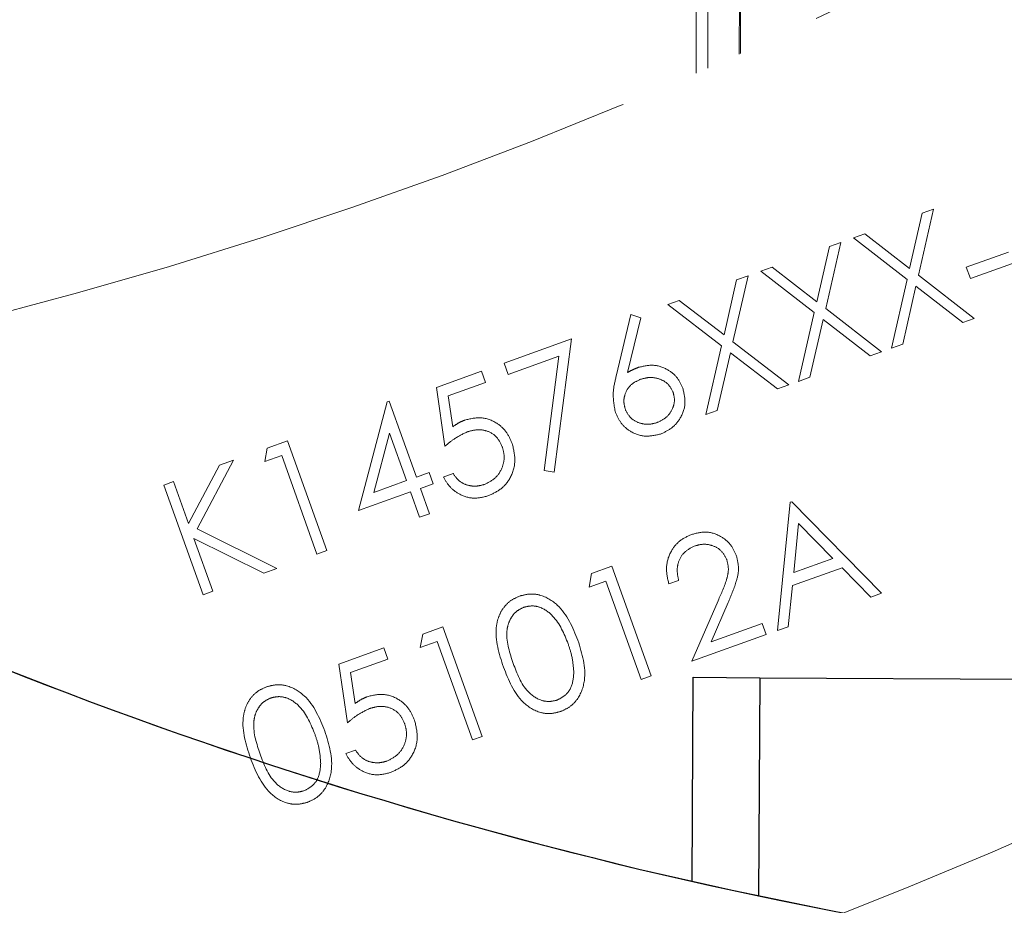
# Model space of a CAD drawing. Units: millimetres. Extents: x 8 to 201, y 4 to 288.
# Drawn here: x 138 to 144, y 236 to 241 of the extents above; entities that cross this region are included whole.
import ezdxf

# ---------------------------------------------------------------- set-up
doc = ezdxf.new("R2010")
doc.units = ezdxf.units.MM
doc.linetypes.add('PHANTOM', pattern=[12.7, 6.35, -1.27, 1.27, -1.27, 1.27, -1.27])
doc.layers.add('FORMAT', color=7, linetype='Continuous')
doc.styles.add('SLDTEXTSTYLE2', font='TXT', dxfattribs={"width": 0.75})
doc.dimstyles.new('SLDDIMSTYLE3', dxfattribs={"dimtxt": 2.116667, "dimasz": 2.64, "dimexe": 0, "dimexo": 0.0625, "dimgap": 0.529167, "dimtad": 1, "dimdec": 0, "dimlfac": 5, "dimrnd": 1e-09, "dimzin": 12, "dimdsep": 46, "dimtxsty": 'SLDTEXTSTYLE2', "dimsah": 1, "dimcen": 0.09, "dimadec": 0, "dimazin": 3, "dimtfac": 1, "dimtdec": 0, "dimtofl": 0, "dimtmove": 0, "dimatfit": 3, "dimfxl": 0, "dimfrac": 2, "dimtolj": 1, "dimtzin": 12, "dimarcsym": 0})
doc.dimstyles.new('SLDDIMSTYLE5', dxfattribs={"dimtxt": 2.116667, "dimasz": 2.64, "dimexe": 0, "dimexo": 0.0625, "dimgap": 0.529167, "dimtad": 1, "dimdec": 0, "dimlfac": 5, "dimrnd": 1e-09, "dimzin": 12, "dimdsep": 46, "dimtxsty": 'SLDTEXTSTYLE2', "dimsah": 1, "dimcen": 0.09, "dimadec": 0, "dimazin": 3, "dimtol": 1, "dimtp": 10, "dimtm": 10, "dimtfac": 1, "dimtdec": 0, "dimtofl": 0, "dimtmove": 0, "dimatfit": 3, "dimfxl": 0, "dimfrac": 2, "dimtolj": 1, "dimarcsym": 0})

# ---------------------------------------------------------------- blocks, each defined once
blk = doc.blocks.new('_D_6')
at = {"layer": 'FORMAT'}
for p, q in [((137.0539, 280.4807), (189.0878, 280.4807)), ((188.0878, 162.5188), (188.0878, 280.4807)), ((173.7467, 162.5188), (189.0878, 162.5188))]:
    blk.add_line(p, q, dxfattribs=at)
for centre, start, end in [((186.4062, 220.4826), 63.43495, 116.56505), ((186.4062, 222.517), 243.43495, 296.56505)]:
    blk.add_arc(centre, 3.7601, start, end, dxfattribs=at)
for points in [[(188.0878, 280.4807), (187.6798, 277.8407), (188.4958, 277.8407)], [(188.0878, 162.5188), (188.4958, 165.1588), (187.6798, 165.1588)]]:
    blk.add_solid(points, dxfattribs=at)
at = {"layer": 'FORMAT', "insert": (185.3592, 219.1538), "char_height": 2.11667, "attachment_point": 1, "rotation": 90, "style": 'SLDTEXTSTYLE2'}
blk.add_mtext('590', dxfattribs=at)
blk = doc.blocks.new('_D_7')
at = {"layer": 'FORMAT'}
for p, q in [((137.0539, 280.4807), (196.444, 280.4807)), ((195.444, 280.4807), (195.444, 138.2188)), ((141.3467, 138.2188), (196.444, 138.2188))]:
    blk.add_line(p, q, dxfattribs=at)
for points in [[(195.444, 280.4807), (195.036, 277.8407), (195.852, 277.8407)], [(195.444, 138.2188), (195.852, 140.8588), (195.036, 140.8588)]]:
    blk.add_solid(points, dxfattribs=at)
at = {"layer": 'FORMAT', "char_height": 2.11667, "attachment_point": 1, "rotation": 90, "style": 'SLDTEXTSTYLE2'}
for s, insert in [('±10', (192.7155, 209.7614)), ('711', (192.7155, 204.2757))]:
    blk.add_mtext(s, dxfattribs=dict(at, insert=insert))
blk = doc.blocks.new('_D_8')
at = {"layer": 'FORMAT'}
for p, q in [((123.7867, 225.4448), (123.7867, 284.5663)), ((169.7246, 240.2623), (169.7246, 284.5663)), ((123.7867, 283.5663), (169.7246, 283.5663))]:
    blk.add_line(p, q, dxfattribs=at)
for centre, start, end in [((147.7728, 285.2479), 153.43495, 206.56505), ((145.7385, 285.2479), 333.43495, 26.56505)]:
    blk.add_arc(centre, 3.7601, start, end, dxfattribs=at)
for points in [[(123.7867, 283.5663), (126.4267, 283.1583), (126.4267, 283.9743)], [(169.7246, 283.5663), (167.0846, 283.9743), (167.0846, 283.1583)]]:
    blk.add_solid(points, dxfattribs=at)
at = {"layer": 'FORMAT', "insert": (144.4097, 286.2949), "char_height": 2.11667, "attachment_point": 1, "style": 'SLDTEXTSTYLE2'}
blk.add_mtext('230', dxfattribs=at)

msp = doc.modelspace()

# ---------------------------------------------------------------- linework, layer by layer
at = {"color": 7, "linetype": 'PHANTOM', "lineweight": 18}
for p, q in [((142.1686, 240.751), (142.1696, 241.2943)), ((142.239, 240.7819), (142.24, 241.2942)), ((142.4294, 241.2938), (142.4286, 240.8661)), ((142.436, 240.8694), (142.4367, 241.2938)), ((143.4517, 239.5785), (143.5276, 239.9098)), ((143.5959, 239.9343), (143.505, 239.5374)), ((143.5276, 239.9098), (143.5959, 239.9343)), ((143.1143, 239.7617), (143.1826, 239.7862)), ((143.1826, 239.7862), (143.4517, 239.5785)), ((143.0383, 239.7345), (142.9474, 239.3376)), ((142.9701, 239.71), (143.0383, 239.7345)), ((143.4368, 239.5129), (143.1143, 239.7617)), ((142.8941, 239.3786), (142.9701, 239.71)), ((143.7925, 239.5853), (144.0459, 239.6761)), ((144.0701, 239.6085), (143.8167, 239.5177)), ((142.5568, 239.5619), (142.625, 239.5864)), ((142.8792, 239.3131), (142.5568, 239.5619)), ((142.625, 239.5864), (142.8941, 239.3786)), ((143.505, 239.5374), (143.8405, 239.2784)), ((143.8167, 239.5177), (143.7925, 239.5853)), ((142.3366, 239.1788), (142.4125, 239.5102)), ((142.4807, 239.5346), (142.3899, 239.1377)), ((142.4125, 239.5102), (142.4807, 239.5346)), ((143.342, 239.0997), (143.4368, 239.5129)), ((143.4899, 239.4718), (143.4103, 239.1242)), ((143.7722, 239.2539), (143.4899, 239.4718)), ((141.9992, 239.3621), (142.0674, 239.3865)), ((142.3216, 239.1133), (141.9992, 239.3621)), ((142.0674, 239.3865), (142.3366, 239.1788)), ((141.6888, 238.9306), (141.7777, 239.3018)), ((141.7777, 239.3018), (141.8361, 239.2823)), ((142.7845, 238.8999), (142.8792, 239.3131)), ((142.9474, 239.3376), (143.2829, 239.0785)), ((141.8361, 239.2823), (141.7574, 238.9537)), ((142.9324, 239.272), (142.8527, 238.9244)), ((143.2147, 239.0541), (142.9324, 239.272)), ((143.8405, 239.2784), (143.7722, 239.2539)), ((141.015, 239.0094), (141.4205, 239.1547)), ((141.4205, 239.1547), (141.3163, 238.3547)), ((142.3899, 239.1377), (142.7253, 238.8787)), ((143.4103, 239.1242), (143.342, 239.0997)), ((142.2269, 238.7001), (142.3216, 239.1133)), ((142.3748, 239.0722), (142.2951, 238.7245)), ((142.6571, 238.8543), (142.3748, 239.0722)), ((143.2829, 239.0785), (143.2147, 239.0541)), ((141.0392, 238.9418), (141.015, 239.0094)), ((141.3446, 239.0512), (141.0392, 238.9418)), ((141.2551, 238.3645), (141.3446, 239.0512)), ((140.6094, 238.864), (140.8798, 238.9609)), ((140.8798, 238.9609), (140.904, 238.8933)), ((140.904, 238.8933), (140.6799, 238.813)), ((142.8527, 238.9244), (142.7845, 238.8999)), ((140.6599, 238.5103), (140.6094, 238.864)), ((142.7253, 238.8787), (142.6571, 238.8543)), ((140.1406, 238.124), (140.3126, 238.7767)), ((140.3126, 238.7767), (140.3246, 238.781)), ((140.3246, 238.781), (140.4881, 238.3248)), ((140.6799, 238.813), (140.7065, 238.627)), ((142.2951, 238.7245), (142.2269, 238.7001)), ((140.3264, 238.5898), (140.2325, 238.2332)), ((140.4289, 238.3036), (140.3264, 238.5898)), ((139.5921, 238.4994), (139.7139, 238.5431)), ((139.7139, 238.5431), (139.9501, 237.8841)), ((139.5776, 238.418), (139.5921, 238.4994)), ((139.3887, 238.4265), (139.1708, 238.0148)), ((139.3043, 238.3963), (139.3887, 238.4265)), ((139.679, 238.4543), (139.5776, 238.418)), ((139.8909, 237.8629), (139.679, 238.4543)), ((139.1196, 238.0469), (139.3043, 238.3963)), ((140.4881, 238.3248), (140.5641, 238.3521)), ((140.5641, 238.3521), (140.5883, 238.2845)), ((141.3163, 238.3547), (141.2551, 238.3645)), ((138.9705, 238.2767), (139.0296, 238.2979)), ((139.0296, 238.2979), (139.1196, 238.0469)), ((140.2325, 238.2332), (140.4289, 238.3036)), ((140.6499, 238.3256), (140.709, 238.3468)), ((139.2066, 237.6177), (138.9705, 238.2767)), ((140.4532, 238.236), (140.1406, 238.124)), ((140.5077, 238.084), (140.4532, 238.236)), ((140.5883, 238.2845), (140.5123, 238.2572)), ((140.5123, 238.2572), (140.5668, 238.1052)), ((142.7348, 238.1739), (142.7433, 238.177)), ((142.7433, 238.177), (143.2835, 237.627)), ((142.6584, 237.4029), (142.7348, 238.1739)), ((140.5668, 238.1052), (140.5077, 238.084)), ((139.1708, 238.0148), (139.6502, 237.7767)), ((142.7844, 238.0468), (142.7553, 237.7523)), ((142.9908, 237.8367), (142.7844, 238.0468)), ((139.1518, 237.9569), (139.2658, 237.6389)), ((139.5714, 237.7484), (139.1518, 237.9569)), ((139.9501, 237.8841), (139.8909, 237.8629)), ((142.7553, 237.7523), (142.9908, 237.8367)), ((139.6502, 237.7767), (139.5714, 237.7484)), ((141.54, 237.7458), (141.6619, 237.7894)), ((141.6619, 237.7894), (141.898, 237.1305)), ((143.0462, 237.7802), (142.7474, 237.6732)), ((143.2193, 237.6039), (143.0462, 237.7802)), ((141.5256, 237.6643), (141.54, 237.7458)), ((142.064, 237.7047), (142.0049, 237.6835)), ((141.627, 237.7006), (141.5256, 237.6643)), ((141.8389, 237.1093), (141.627, 237.7006)), ((142.7474, 237.6732), (142.7229, 237.4261)), ((139.2658, 237.6389), (139.2066, 237.6177)), ((143.2835, 237.627), (143.2193, 237.6039)), ((142.143, 237.2183), (142.3009, 237.5826)), ((142.3617, 237.5715), (142.2599, 237.3364)), ((140.5263, 237.3824), (140.6481, 237.4261)), ((140.6481, 237.4261), (140.8842, 236.7671)), ((142.2599, 237.3364), (142.5666, 237.4463)), ((142.5666, 237.4463), (142.5908, 237.3787)), ((142.7229, 237.4261), (142.6584, 237.4029)), ((140.5118, 237.301), (140.5263, 237.3824)), ((142.5908, 237.3787), (142.143, 237.2183)), ((140.0229, 237.2021), (140.2933, 237.2989)), ((140.2933, 237.2989), (140.3175, 237.2314)), ((140.6132, 237.3373), (140.5118, 237.301)), ((140.8251, 236.746), (140.6132, 237.3373)), ((140.3175, 237.2314), (140.0933, 237.151)), ((140.0734, 236.8484), (140.0229, 237.2021)), ((140.0933, 237.151), (140.1199, 236.965)), ((141.898, 237.1305), (141.8389, 237.1093)), ((142.1443, 235.8964), (142.1517, 237.1223)), ((142.1517, 237.1223), (142.5517, 237.1199)), ((142.5517, 237.1199), (142.5438, 235.809)), ((142.5517, 237.1199), (147.3516, 237.0912)), ((140.8842, 236.7671), (140.8251, 236.746)), ((140.0634, 236.6636), (140.1225, 236.6848))]:
    msp.add_line(p, q, dxfattribs=at)
at = {"color": 7, "linetype": 'Continuous', "lineweight": 25}
for p, q in [((142.1443, 235.8964), (142.1517, 237.1223)), ((142.1517, 237.1223), (142.5517, 237.1199)), ((142.5517, 237.1199), (142.5438, 235.809)), ((142.5517, 237.1199), (147.3516, 237.0912))]:
    msp.add_line(p, q, dxfattribs=at)
for centre, start, end in [((148.3297, 215.32), 95.18396, 114.43611), ((148.3297, 263.2047), 245.96406, 264.81604)]:
    msp.add_arc(centre, 28, start, end, dxfattribs=at)
at = {"color": 7, "linetype": 'PHANTOM', "lineweight": 18}
for centre, radius, start, end in [((148.3297, 215.32), 28, 95.18396, 114.43611), ((130.9617, 266.4104), 28, 279.62383, 298.47582), ((148.3297, 263.2047), 28, 245.96406, 264.81604), ((130.9617, 266.4104), 33, 282.54588, 298.00456)]:
    msp.add_arc(centre, radius, start, end, dxfattribs=at)
for points, knots in [([(141.7574, 238.9537), (141.7693, 238.9602), (141.7907, 238.9719), (141.8133, 238.9806), (141.8233, 238.9845)], [0, 0, 0, 0, 0.5599103, 1, 1, 1, 1]), ([(141.8233, 238.9845), (141.8534, 238.9915), (141.9135, 239.0056), (141.9967, 238.9758), (142.0587, 238.9253), (142.0788, 238.8813), (142.0888, 238.8593)], [0, 0, 0, 0, 0.279638, 0.559326, 0.779527, 1, 1, 1, 1]), ([(141.6837, 238.7128), (141.6763, 238.7536), (141.6631, 238.8268), (141.6809, 238.8988), (141.6888, 238.9306)], [0, 0, 0, 0, 0.558273, 1, 1, 1, 1]), ([(141.8351, 238.9124), (141.8157, 238.9035), (141.7768, 238.8857), (141.7432, 238.8345), (141.7311, 238.7803), (141.7395, 238.7478), (141.7437, 238.7316)], [0, 0, 0, 0, 0.280127, 0.559515, 0.779719, 1, 1, 1, 1]), ([(142.0309, 238.8345), (142.0205, 238.8541), (141.9996, 238.8933), (141.9414, 238.9195), (141.8851, 238.9264), (141.8518, 238.9171), (141.8351, 238.9124)], [0, 0, 0, 0, 0.278754, 0.558605, 0.779147, 1, 1, 1, 1]), ([(141.9341, 238.6524), (141.9537, 238.6617), (141.9927, 238.6802), (142.0275, 238.7308), (142.043, 238.785), (142.035, 238.818), (142.0309, 238.8345)], [0, 0, 0, 0, 0.280018, 0.559853, 0.779987, 1, 1, 1, 1]), ([(142.0888, 238.8593), (142.0962, 238.8279), (142.111, 238.7652), (142.0787, 238.6782), (142.0237, 238.6157), (141.978, 238.5943), (141.9552, 238.5837)], [0, 0, 0, 0, 0.2796308, 0.5589603, 0.7794783, 1, 1, 1, 1]), ([(141.9552, 238.5837), (141.9245, 238.5766), (141.863, 238.5626), (141.7772, 238.5923), (141.7154, 238.6459), (141.6943, 238.6905), (141.6837, 238.7128)], [0, 0, 0, 0, 0.2796696, 0.5590848, 0.7795576, 1, 1, 1, 1]), ([(141.7437, 238.7316), (141.7538, 238.7124), (141.774, 238.6739), (141.8301, 238.6468), (141.8852, 238.6389), (141.9178, 238.6479), (141.9341, 238.6524)], [0, 0, 0, 0, 0.279059, 0.55882, 0.779303, 1, 1, 1, 1]), ([(140.7065, 238.627), (140.7193, 238.636), (140.7422, 238.6521), (140.7681, 238.6629), (140.7795, 238.6676)], [0, 0, 0, 0, 0.560064, 1, 1, 1, 1]), ([(140.7795, 238.6676), (140.8122, 238.6755), (140.8776, 238.6914), (140.9681, 238.6569), (141.0326, 238.5986), (141.0536, 238.5504), (141.0641, 238.5263)], [0, 0, 0, 0, 0.279688, 0.559025, 0.779292, 1, 1, 1, 1]), ([(140.793, 238.5962), (140.7662, 238.5833), (140.7181, 238.5602), (140.6777, 238.5256), (140.6599, 238.5103)], [0, 0, 0, 0, 0.5594162, 1, 1, 1, 1]), ([(141.0041, 238.5076), (140.9935, 238.5296), (140.9723, 238.5734), (140.9101, 238.607), (140.8476, 238.6122), (140.8112, 238.6015), (140.793, 238.5962)], [0, 0, 0, 0, 0.279539, 0.558617, 0.779047, 1, 1, 1, 1]), ([(140.8967, 238.2806), (140.9204, 238.2923), (140.9677, 238.3158), (141.0066, 238.3806), (141.0203, 238.4477), (141.0095, 238.4877), (141.0041, 238.5076)], [0, 0, 0, 0, 0.279617, 0.559357, 0.779559, 1, 1, 1, 1]), ([(141.0641, 238.5263), (141.0725, 238.4908), (141.0893, 238.4197), (141.0586, 238.319), (140.9961, 238.2468), (140.9437, 238.2235), (140.9175, 238.2118)], [0, 0, 0, 0, 0.279864, 0.559271, 0.779424, 1, 1, 1, 1]), ([(140.9175, 238.2118), (140.8882, 238.2045), (140.8297, 238.1901), (140.7478, 238.2176), (140.6862, 238.265), (140.662, 238.3054), (140.6499, 238.3256)], [0, 0, 0, 0, 0.2796245, 0.5590192, 0.7793803, 1, 1, 1, 1]), ([(140.709, 238.3468), (140.7208, 238.33), (140.7443, 238.2965), (140.798, 238.2732), (140.8504, 238.2683), (140.8813, 238.2765), (140.8967, 238.2806)], [0, 0, 0, 0, 0.28005, 0.559166, 0.779583, 1, 1, 1, 1]), ([(142.0049, 237.6835), (141.9972, 237.717), (141.982, 237.7837), (142.012, 237.8771), (142.0678, 237.9466), (142.1166, 237.969), (142.1411, 237.9802)], [0, 0, 0, 0, 0.2800291, 0.5595146, 0.7796675, 1, 1, 1, 1]), ([(142.1411, 237.9802), (142.1714, 237.988), (142.2321, 238.0036), (142.3166, 237.9733), (142.3794, 237.9223), (142.4, 237.8779), (142.4103, 237.8557)], [0, 0, 0, 0, 0.2798903, 0.5592237, 0.7795824, 1, 1, 1, 1]), ([(142.1623, 237.9115), (142.1406, 237.9012), (142.0972, 237.8805), (142.0611, 237.8212), (142.0522, 237.7598), (142.0601, 237.7231), (142.064, 237.7047)], [0, 0, 0, 0, 0.279699, 0.558847, 0.779176, 1, 1, 1, 1]), ([(142.3531, 237.8292), (142.343, 237.8486), (142.3229, 237.8874), (142.2672, 237.9161), (142.2117, 237.9251), (142.1787, 237.9161), (142.1623, 237.9115)], [0, 0, 0, 0, 0.279126, 0.558978, 0.77935, 1, 1, 1, 1]), ([(142.3009, 237.5826), (142.3208, 237.6264), (142.3486, 237.6875), (142.3671, 237.7735), (142.3577, 237.8106), (142.3531, 237.8292)], [0, 0, 0, 0, 0.560717, 0.780532, 1, 1, 1, 1]), ([(142.4103, 237.8557), (142.417, 237.8286), (142.4304, 237.7743), (142.406, 237.6764), (142.3786, 237.6113), (142.3617, 237.5715)], [0, 0, 0, 0, 0.279288, 0.559154, 1, 1, 1, 1]), ([(141.0113, 237.1842), (140.9856, 237.2638), (140.9535, 237.3634), (140.9794, 237.4844), (141.0081, 237.539), (141.0513, 237.5843), (141.0887, 237.6013), (141.1074, 237.6098)], [0, 0, 0, 0, 0.498702, 0.624177, 0.749467, 0.874745, 1, 1, 1, 1]), ([(141.1074, 237.6098), (141.1273, 237.6152), (141.1672, 237.626), (141.2502, 237.6169), (141.3787, 237.5389), (141.4269, 237.4223), (141.459, 237.3446)], [0, 0, 0, 0, 0.1256, 0.251197, 0.500581, 1, 1, 1, 1]), ([(141.1336, 237.5429), (141.119, 237.536), (141.0898, 237.5221), (141.0581, 237.4846), (141.0377, 237.4407), (141.0229, 237.3448), (141.0492, 237.2675), (141.0703, 237.2056)], [0, 0, 0, 0, 0.125139, 0.250418, 0.375519, 0.500847, 1, 1, 1, 1]), ([(141.3998, 237.3237), (141.3754, 237.384), (141.3389, 237.4743), (141.2448, 237.5428), (141.1805, 237.5543), (141.1492, 237.5467), (141.1336, 237.5429)], [0, 0, 0, 0, 0.500072, 0.749021, 0.874598, 1, 1, 1, 1]), ([(141.459, 237.3446), (141.4837, 237.2642), (141.5207, 237.1437), (141.4702, 237.0023), (141.4121, 236.9425), (141.3744, 236.9255), (141.3556, 236.917)], [0, 0, 0, 0, 0.499407, 0.748743, 0.874372, 1, 1, 1, 1]), ([(141.4342, 237.1491), (141.4317, 237.1825), (141.4273, 237.2421), (141.4082, 237.2988), (141.3998, 237.3237)], [0, 0, 0, 0, 0.559599, 1, 1, 1, 1]), ([(141.3556, 236.917), (141.3358, 236.9117), (141.2962, 236.901), (141.2139, 236.9104), (141.0877, 236.9901), (141.0418, 237.1065), (141.0113, 237.1842)], [0, 0, 0, 0, 0.125551, 0.25109, 0.50025, 1, 1, 1, 1]), ([(141.0703, 237.2056), (141.0929, 237.1442), (141.1266, 237.0522), (141.2222, 236.9849), (141.2864, 236.974), (141.3177, 236.9815), (141.3334, 236.9853)], [0, 0, 0, 0, 0.5002912, 0.749086, 0.8746062, 1, 1, 1, 1]), ([(141.3334, 236.9853), (141.3506, 236.994), (141.385, 237.0114), (141.4271, 237.069), (141.4315, 237.1187), (141.4342, 237.1491)], [0, 0, 0, 0, 0.280257, 0.560781, 1, 1, 1, 1]), ([(139.4906, 236.6392), (139.4649, 236.7188), (139.4328, 236.8184), (139.4588, 236.9394), (139.4875, 236.9941), (139.5306, 237.0394), (139.568, 237.0563), (139.5867, 237.0648)], [0, 0, 0, 0, 0.498702, 0.624177, 0.749467, 0.874745, 1, 1, 1, 1]), ([(139.5867, 237.0648), (139.6066, 237.0702), (139.6465, 237.081), (139.7296, 237.0719), (139.858, 236.9939), (139.9062, 236.8774), (139.9383, 236.7997)], [0, 0, 0, 0, 0.1256, 0.251197, 0.500581, 1, 1, 1, 1]), ([(139.6129, 236.9979), (139.5983, 236.991), (139.5692, 236.9771), (139.5374, 236.9396), (139.517, 236.8957), (139.5022, 236.7999), (139.5286, 236.7225), (139.5496, 236.6606)], [0, 0, 0, 0, 0.125139, 0.250418, 0.375519, 0.500847, 1, 1, 1, 1]), ([(139.8791, 236.7787), (139.8547, 236.839), (139.8182, 236.9294), (139.7241, 236.9979), (139.6598, 237.0094), (139.6285, 237.0017), (139.6129, 236.9979)], [0, 0, 0, 0, 0.500072, 0.749021, 0.874598, 1, 1, 1, 1]), ([(140.1199, 236.965), (140.1328, 236.974), (140.1557, 236.9901), (140.1816, 237.0009), (140.193, 237.0056)], [0, 0, 0, 0, 0.560064, 1, 1, 1, 1]), ([(140.193, 237.0056), (140.2257, 237.0136), (140.2911, 237.0294), (140.3816, 236.995), (140.446, 236.9366), (140.4671, 236.8885), (140.4776, 236.8644)], [0, 0, 0, 0, 0.279688, 0.559025, 0.779292, 1, 1, 1, 1]), ([(140.2065, 236.9342), (140.1796, 236.9213), (140.1316, 236.8982), (140.0912, 236.8636), (140.0734, 236.8484)], [0, 0, 0, 0, 0.559416, 1, 1, 1, 1]), ([(140.4176, 236.8457), (140.407, 236.8676), (140.3858, 236.9114), (140.3236, 236.945), (140.2611, 236.9503), (140.2247, 236.9396), (140.2065, 236.9342)], [0, 0, 0, 0, 0.279539, 0.558617, 0.779047, 1, 1, 1, 1]), ([(140.3102, 236.6186), (140.3339, 236.6304), (140.3812, 236.6539), (140.4201, 236.7186), (140.4338, 236.7857), (140.423, 236.8257), (140.4176, 236.8457)], [0, 0, 0, 0, 0.279617, 0.5593571, 0.7795592, 1, 1, 1, 1]), ([(140.4776, 236.8644), (140.486, 236.8288), (140.5028, 236.7577), (140.4721, 236.657), (140.4096, 236.5849), (140.3572, 236.5615), (140.331, 236.5498)], [0, 0, 0, 0, 0.279864, 0.559271, 0.779424, 1, 1, 1, 1]), ([(139.9383, 236.7997), (139.963, 236.7192), (140, 236.5987), (139.9495, 236.4573), (139.8914, 236.3976), (139.8538, 236.3805), (139.8349, 236.372)], [0, 0, 0, 0, 0.499407, 0.748743, 0.874372, 1, 1, 1, 1]), ([(139.9135, 236.6041), (139.911, 236.6375), (139.9066, 236.6972), (139.8875, 236.7538), (139.8791, 236.7787)], [0, 0, 0, 0, 0.559599, 1, 1, 1, 1]), ([(139.8349, 236.372), (139.8151, 236.3667), (139.7756, 236.3561), (139.6932, 236.3655), (139.567, 236.4452), (139.5212, 236.5615), (139.4906, 236.6392)], [0, 0, 0, 0, 0.125551, 0.25109, 0.50025, 1, 1, 1, 1]), ([(139.5496, 236.6606), (139.5722, 236.5992), (139.606, 236.5072), (139.7015, 236.44), (139.7657, 236.429), (139.797, 236.4365), (139.8127, 236.4403)], [0, 0, 0, 0, 0.5002912, 0.749086, 0.8746062, 1, 1, 1, 1]), ([(140.331, 236.5498), (140.3017, 236.5426), (140.2432, 236.5281), (140.1612, 236.5557), (140.0997, 236.603), (140.0755, 236.6434), (140.0634, 236.6636)], [0, 0, 0, 0, 0.2796245, 0.5590192, 0.7793803, 1, 1, 1, 1]), ([(140.1225, 236.6848), (140.1343, 236.668), (140.1578, 236.6345), (140.2115, 236.6113), (140.2639, 236.6064), (140.2948, 236.6145), (140.3102, 236.6186)], [0, 0, 0, 0, 0.28005, 0.559166, 0.779583, 1, 1, 1, 1]), ([(139.8127, 236.4403), (139.8299, 236.449), (139.8643, 236.4665), (139.9064, 236.524), (139.9108, 236.5738), (139.9135, 236.6041)], [0, 0, 0, 0, 0.280257, 0.560781, 1, 1, 1, 1])]:
    msp.add_open_spline(points, degree=3, knots=knots, dxfattribs=at)

# ---------------------------------------------------------------- dimensions: what is measured, and where the dimension line sits
at = {"layer": 'FORMAT'}
for base, p1, p2, angle, picture, middle in [((169.7246, 283.5663), (123.7867, 224.4448), (169.7246, 239.2623), 0, '_D_8', (146.7556, 283.5663)), ((188.0878, 280.4807), (172.7467, 162.5188), (136.0539, 280.4807), 90, '_D_6', (188.0878, 221.4998))]:
    dim = msp.add_linear_dim(base=base, p1=p1, p2=p2, angle=angle, text='(<>)', dimstyle='SLDDIMSTYLE3', dxfattribs=at)
    dim.commit()
    dim.dimension.update_dxf_attribs({"geometry": picture, "text_midpoint": middle, "dimtype": 160})
dim = msp.add_linear_dim(base=(195.444, 138.2188), p1=(136.0539, 280.4807), p2=(140.3467, 138.2188), angle=90, dimstyle='SLDDIMSTYLE5', dxfattribs=at)
dim.commit()
dim.dimension.update_dxf_attribs({"geometry": '_D_7', "text_midpoint": (195.444, 209.3498), "dimtype": 160})

doc.saveas('drawing.dxf')
